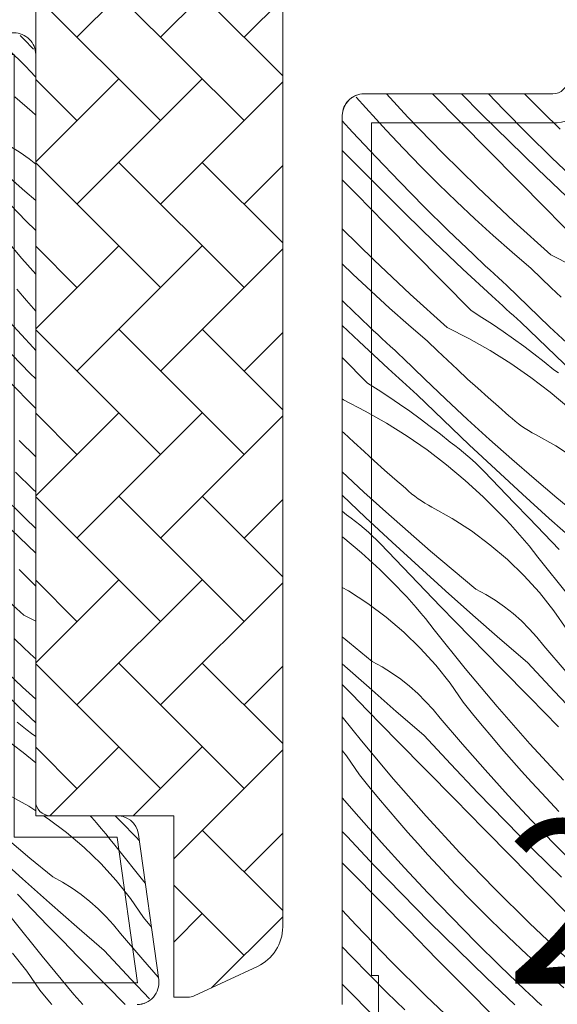
# Model space of a CAD drawing. Units: millimetres. Extents: x -1184 to 13409, y -447 to 2484.
# Drawn here: x 12460 to 12497, y 15 to 83 of the extents above; entities that cross this region are included whole.
import ezdxf

# ---------------------------------------------------------------- set-up
doc = ezdxf.new("R2010")
doc.units = ezdxf.units.MM
doc.header["$MEASUREMENT"] = 0
for name, color, linetype, lineweight in [('0_Toll_száma__1', 7, 'Continuous', 5), ('0_Toll_száma__2', 7, 'Continuous', 13), ('0_Toll_száma__3', 7, 'Continuous', 15), ('0_Toll_száma__7', 7, 'Continuous', 35)]:
    doc.layers.add(name, color=color, linetype=linetype, lineweight=lineweight)
doc.layers.add('0_Toll_száma__87', color=7, linetype='Continuous', lineweight=5, true_color=0x6a6a6a)
doc.styles.add('ELKÉSZÜLT_STÍLUS_1', font='txt')
doc.dimstyles.new('ELKÉSZÜLT_STÍLUS__1', dxfattribs={"dimtxt": 11.25, "dimasz": 6.65, "dimexe": 0.18, "dimexo": 0, "dimgap": 0.09, "dimtad": 1, "dimtih": 1, "dimtoh": 1, "dimlfac": 0.001, "dimzin": 0, "dimdsep": 46, "dimtxsty": 'ELKÉSZÜLT_STÍLUS_1', "dimblk": 'ARROWHEAD_6', "dimblk1": 'ARROWHEAD_6', "dimblk2": 'ARROWHEAD_6', "dimcen": 0.09, "dimclrd": 7, "dimclre": 7, "dimclrt": 7, "dimadec": 0, "dimazin": 0, "dimtfac": 1, "dimtdec": 4, "dimtmove": 0, "dimatfit": 3, "dimfxl": 1, "dimtolj": 1, "dimtzin": 0, "dimarcsym": 0})
doc.dimstyles.new('ELKÉSZÜLT_STÍLUS__5', dxfattribs={"dimtxt": 11.25, "dimasz": 6.65, "dimexe": 0.18, "dimexo": 0, "dimgap": 0.09, "dimtad": 1, "dimlfac": 0.001, "dimzin": 0, "dimdsep": 46, "dimtxsty": 'ELKÉSZÜLT_STÍLUS_1', "dimblk": 'ARROWHEAD_6', "dimblk1": 'ARROWHEAD_6', "dimblk2": 'ARROWHEAD_6', "dimcen": 0.09, "dimclrd": 7, "dimclre": 7, "dimclrt": 7, "dimadec": 0, "dimazin": 0, "dimtfac": 1, "dimtdec": 4, "dimtmove": 2, "dimatfit": 3, "dimfxl": 1, "dimtolj": 1, "dimtzin": 0, "dimarcsym": 0})

# ---------------------------------------------------------------- blocks, each defined once
blk = doc.blocks.new('*X32')
at = {"layer": '0_Toll_száma__87', "linetype": 'Continuous'}
for p, q in [((12487.036, 76.507), (12485.561, 78.107)), ((12490.624, 76.186), (12488.733, 78.107)), ((12492.088, 76.735), (12490.733, 78.107)), ((12493.61, 77.034), (12492.58, 78.107)), ((12496.278, 76.886), (12495.058, 78.106)), ((12484.146, 77.138), (12483.483, 77.885)), ((12484.84, 76.368), (12484.146, 77.138)), ((12494.024, 74.817), (12492.088, 76.735)), ((12495.269, 75.354), (12493.61, 77.034)), ((12497.515, 75.685), (12496.278, 76.886)), ((12483.23, 75.466), (12482.52, 76.247)), ((12485.541, 75.605), (12484.84, 76.368)), ((12489.409, 74.05), (12487.036, 76.507)), ((12492.596, 74.183), (12490.624, 76.186)), ((12484.842, 73.742), (12483.23, 75.466)), ((12486.724, 74.349), (12485.541, 75.605)), ((12496.949, 73.697), (12495.269, 75.354)), ((12495.98, 72.919), (12494.024, 74.817)), ((12483.039, 73.679), (12482.52, 74.217)), ((12487.925, 73.111), (12486.724, 74.349)), ((12491.839, 71.65), (12489.409, 74.05)), ((12494.569, 72.182), (12492.596, 74.183)), ((12484.955, 71.74), (12483.039, 73.679)), ((12486.477, 72.039), (12484.842, 73.742)), ((12498.653, 72.063), (12496.949, 73.697)), ((12489.144, 71.891), (12487.925, 73.111)), ((12497.956, 71.042), (12495.98, 72.919)), ((12483.491, 71.191), (12482.52, 72.177)), ((12488.135, 70.359), (12486.477, 72.039)), ((12490.382, 70.69), (12489.144, 71.891)), ((12496.543, 70.181), (12494.569, 72.182)), ((12485.463, 69.188), (12483.491, 71.191)), ((12486.89, 69.822), (12484.955, 71.74)), ((12494.325, 69.307), (12491.839, 71.65)), ((12491.637, 69.507), (12490.382, 70.69)), ((12489.816, 68.702), (12488.135, 70.359)), ((12498.517, 68.181), (12496.543, 70.181)), ((12487.436, 67.187), (12485.463, 69.188)), ((12488.846, 67.924), (12486.89, 69.822)), ((12492.911, 68.344), (12491.637, 69.507)), ((12496.865, 67.024), (12494.325, 69.307)), ((12484.705, 66.655), (12482.52, 68.813)), ((12491.519, 67.068), (12489.816, 68.702)), ((12490.822, 66.047), (12488.846, 67.924)), ((12494.201, 67.199), (12492.911, 68.344)), ((12489.409, 65.186), (12487.436, 67.187)), ((12495.509, 66.075), (12494.201, 67.199)), ((12487.191, 64.312), (12484.705, 66.655)), ((12491.807, 66.796), (12491.519, 67.068)), ((12492.096, 66.524), (12491.807, 66.796)), ((12492.386, 66.253), (12492.096, 66.524)), ((12496.865, 67.024), (12498.361, 66.259)), ((12483.248, 65.695), (12482.52, 66.402)), ((12492.818, 64.19), (12490.822, 66.047)), ((12492.676, 65.983), (12492.386, 66.253)), ((12492.967, 65.713), (12492.676, 65.983)), ((12496.195, 65.416), (12495.509, 66.075)), ((12484.504, 64.512), (12483.248, 65.695)), ((12491.384, 63.186), (12489.409, 65.186)), ((12493.259, 65.444), (12492.967, 65.713)), ((12493.551, 65.176), (12493.259, 65.444)), ((12493.843, 64.908), (12493.551, 65.176)), ((12496.886, 64.761), (12496.195, 65.416)), ((12485.777, 63.349), (12484.504, 64.512)), ((12495.304, 63.482), (12493.843, 64.908)), ((12497.581, 64.112), (12496.886, 64.761)), ((12482.682, 63.707), (12482.52, 63.868)), ((12489.732, 62.029), (12487.191, 64.312)), ((12493.064, 63.964), (12492.818, 64.19)), ((12493.31, 63.738), (12493.064, 63.964)), ((12493.557, 63.513), (12493.31, 63.738)), ((12484.385, 62.073), (12482.682, 63.707)), ((12487.068, 62.204), (12485.777, 63.349)), ((12491.384, 63.186), (12492.125, 62.718)), ((12493.804, 63.288), (12493.557, 63.513)), ((12494.051, 63.063), (12493.804, 63.288)), ((12494.299, 62.838), (12494.051, 63.063)), ((12496.781, 62.073), (12495.304, 63.482)), ((12492.125, 62.718), (12492.859, 62.239)), ((12494.546, 62.614), (12494.299, 62.838)), ((12494.795, 62.39), (12494.546, 62.614)), ((12496.587, 60.657), (12494.795, 62.39)), ((12483.689, 61.052), (12482.52, 62.162)), ((12484.674, 61.801), (12484.385, 62.073)), ((12484.963, 61.529), (12484.674, 61.801)), ((12488.375, 61.08), (12487.068, 62.204)), ((12489.732, 62.029), (12491.227, 61.264)), ((12492.859, 62.239), (12493.584, 61.747)), ((12493.584, 61.747), (12494.302, 61.244)), ((12498.276, 60.682), (12496.781, 62.073)), ((12485.684, 59.195), (12483.689, 61.052)), ((12485.252, 61.258), (12484.963, 61.529)), ((12485.543, 60.988), (12485.252, 61.258)), ((12489.061, 60.42), (12488.375, 61.08)), ((12491.227, 61.264), (12492.687, 60.433)), ((12494.302, 61.244), (12495.011, 60.729)), ((12485.833, 60.718), (12485.543, 60.988)), ((12486.125, 60.449), (12485.833, 60.718)), ((12486.417, 60.181), (12486.125, 60.449)), ((12489.752, 59.766), (12489.061, 60.42)), ((12492.687, 60.433), (12494.109, 59.538)), ((12495.011, 60.729), (12495.712, 60.203)), ((12498.394, 58.938), (12496.587, 60.657)), ((12484.25, 58.191), (12482.52, 59.944)), ((12486.71, 59.913), (12486.417, 60.181)), ((12488.17, 58.487), (12486.71, 59.913)), ((12490.448, 59.117), (12489.752, 59.766)), ((12495.712, 60.203), (12496.404, 59.665)), ((12496.404, 59.665), (12497.087, 59.116)), ((12485.93, 58.969), (12485.684, 59.195)), ((12491.147, 58.472), (12490.448, 59.117)), ((12494.109, 59.538), (12495.49, 58.581)), ((12497.397, 58.889), (12497.087, 59.116)), ((12486.177, 58.743), (12485.93, 58.969)), ((12486.423, 58.518), (12486.177, 58.743)), ((12486.67, 58.293), (12486.423, 58.518)), ((12489.648, 57.078), (12488.17, 58.487)), ((12491.852, 57.833), (12491.147, 58.472)), ((12495.49, 58.581), (12496.827, 57.564)), ((12484.25, 58.191), (12484.991, 57.723)), ((12484.991, 57.723), (12485.725, 57.244)), ((12486.918, 58.068), (12486.67, 58.293)), ((12487.165, 57.843), (12486.918, 58.068)), ((12487.413, 57.619), (12487.165, 57.843)), ((12492.561, 57.198), (12491.852, 57.833)), ((12482.598, 57.034), (12482.52, 57.105)), ((12482.598, 57.034), (12484.093, 56.269)), ((12485.725, 57.244), (12486.451, 56.752)), ((12487.661, 57.395), (12487.413, 57.619)), ((12489.454, 55.662), (12487.661, 57.395)), ((12491.142, 55.687), (12489.648, 57.078)), ((12493.274, 56.569), (12492.561, 57.198)), ((12496.827, 57.564), (12498.117, 56.488)), ((12484.093, 56.269), (12485.553, 55.438)), ((12486.451, 56.752), (12487.168, 56.249)), ((12493.992, 55.945), (12493.274, 56.569)), ((12487.168, 56.249), (12487.877, 55.734)), ((12487.877, 55.734), (12488.578, 55.208)), ((12491.26, 53.943), (12489.454, 55.662)), ((12492.652, 54.314), (12491.142, 55.687)), ((12494.2, 55.754), (12493.992, 55.945)), ((12494.415, 55.571), (12494.2, 55.754)), ((12485.553, 55.438), (12486.975, 54.543)), ((12488.578, 55.208), (12489.27, 54.67)), ((12494.636, 55.396), (12494.415, 55.571)), ((12494.863, 55.229), (12494.636, 55.396)), ((12495.096, 55.07), (12494.863, 55.229)), ((12495.334, 54.918), (12495.096, 55.07)), ((12495.578, 54.776), (12495.334, 54.918)), ((12482.619, 54.771), (12482.52, 54.865)), ((12483.314, 54.122), (12482.619, 54.771)), ((12486.975, 54.543), (12488.356, 53.586)), ((12489.27, 54.67), (12489.953, 54.121)), ((12494.179, 52.959), (12492.652, 54.314)), ((12495.826, 54.642), (12495.578, 54.776)), ((12497.209, 53.869), (12495.826, 54.642)), ((12484.014, 53.477), (12483.314, 54.122)), ((12488.356, 53.586), (12489.693, 52.568)), ((12490.264, 53.894), (12489.953, 54.121)), ((12490.568, 53.66), (12490.264, 53.894)), ((12490.868, 53.419), (12490.568, 53.66)), ((12493.081, 52.239), (12491.26, 53.943)), ((12498.538, 53.008), (12497.209, 53.869)), ((12484.718, 52.838), (12484.014, 53.477)), ((12491.161, 53.171), (12490.868, 53.419)), ((12491.449, 52.916), (12491.161, 53.171)), ((12491.73, 52.654), (12491.449, 52.916)), ((12495.721, 51.621), (12494.179, 52.959)), ((12485.427, 52.203), (12484.718, 52.838)), ((12486.141, 51.574), (12485.427, 52.203)), ((12489.693, 52.568), (12490.984, 51.493)), ((12492.005, 52.386), (12491.73, 52.654)), ((12492.274, 52.112), (12492.005, 52.386)), ((12494.916, 50.55), (12493.081, 52.239)), ((12484.008, 50.692), (12482.514, 52.083)), ((12486.859, 50.95), (12486.141, 51.574)), ((12493.307, 51.034), (12492.274, 52.112)), ((12497.28, 50.303), (12495.721, 51.621)), ((12487.067, 50.759), (12486.859, 50.95)), ((12490.984, 51.493), (12492.225, 50.362)), ((12494.341, 49.958), (12493.307, 51.034)), ((12484.127, 48.948), (12482.52, 50.477)), ((12485.519, 49.319), (12484.008, 50.692)), ((12487.282, 50.576), (12487.067, 50.759)), ((12487.503, 50.401), (12487.282, 50.576)), ((12487.73, 50.234), (12487.503, 50.401)), ((12487.962, 50.074), (12487.73, 50.234)), ((12492.225, 50.362), (12493.416, 49.176)), ((12496.765, 48.877), (12494.916, 50.55)), ((12498.853, 49.002), (12497.28, 50.303)), ((12488.201, 49.923), (12487.962, 50.074)), ((12488.444, 49.781), (12488.201, 49.923)), ((12488.692, 49.647), (12488.444, 49.781)), ((12490.075, 48.874), (12488.692, 49.647)), ((12495.378, 48.884), (12494.341, 49.958)), ((12482.52, 49.367), (12482.82, 49.126)), ((12483.13, 48.899), (12482.82, 49.126)), ((12483.435, 48.665), (12483.13, 48.899)), ((12485.947, 47.244), (12484.127, 48.948)), ((12487.045, 47.964), (12485.519, 49.319)), ((12491.405, 48.013), (12490.075, 48.874)), ((12493.754, 48.82), (12493.416, 49.176)), ((12494.087, 48.46), (12493.754, 48.82)), ((12496.416, 47.812), (12495.378, 48.884)), ((12498.627, 47.218), (12496.765, 48.877)), ((12483.734, 48.424), (12483.435, 48.665)), ((12484.027, 48.176), (12483.734, 48.424)), ((12484.315, 47.921), (12484.027, 48.176)), ((12494.415, 48.095), (12494.087, 48.46)), ((12482.52, 47.604), (12482.559, 47.573)), ((12482.559, 47.573), (12483.85, 46.498)), ((12484.596, 47.659), (12484.315, 47.921)), ((12484.872, 47.391), (12484.596, 47.659)), ((12488.588, 46.626), (12487.045, 47.964)), ((12492.676, 47.067), (12491.405, 48.013)), ((12494.739, 47.726), (12494.415, 48.095)), ((12495.058, 47.353), (12494.739, 47.726)), ((12497.455, 46.741), (12496.416, 47.812)), ((12485.141, 47.116), (12484.872, 47.391)), ((12486.173, 46.039), (12485.141, 47.116)), ((12487.782, 45.555), (12485.947, 47.244)), ((12493.882, 46.04), (12492.676, 47.067)), ((12495.372, 46.976), (12495.058, 47.353)), ((12495.681, 46.594), (12495.372, 46.976)), ((12483.85, 46.498), (12485.092, 45.367)), ((12490.146, 45.308), (12488.588, 46.626)), ((12495.985, 46.209), (12495.681, 46.594)), ((12498.116, 43.54), (12495.985, 46.209)), ((12487.208, 44.963), (12486.173, 46.039)), ((12489.631, 43.882), (12487.782, 45.555)), ((12495.02, 44.937), (12493.882, 46.04)), ((12485.092, 45.367), (12486.282, 44.181)), ((12488.244, 43.889), (12487.208, 44.963)), ((12491.72, 44.007), (12490.146, 45.308)), ((12496.083, 43.763), (12495.02, 44.937)), ((12482.941, 43.879), (12482.52, 44.115)), ((12486.62, 43.825), (12486.282, 44.181)), ((12484.271, 43.018), (12482.941, 43.879)), ((12486.953, 43.465), (12486.62, 43.825)), ((12487.281, 43.1), (12486.953, 43.465)), ((12489.282, 42.816), (12488.244, 43.889)), ((12491.493, 42.223), (12489.631, 43.882)), ((12492.393, 43.641), (12491.72, 44.007)), ((12493.044, 43.237), (12492.393, 43.641)), ((12497.068, 42.522), (12496.083, 43.763)), ((12485.542, 42.072), (12484.271, 43.018)), ((12487.605, 42.731), (12487.281, 43.1)), ((12487.924, 42.358), (12487.605, 42.731)), ((12490.321, 41.746), (12489.282, 42.816)), ((12493.671, 42.797), (12493.044, 43.237)), ((12494.272, 42.322), (12493.671, 42.797)), ((12486.749, 41.045), (12485.542, 42.072)), ((12488.238, 41.981), (12487.924, 42.358)), ((12493.369, 40.58), (12491.493, 42.223)), ((12494.845, 41.814), (12494.272, 42.322)), ((12497.97, 41.22), (12497.068, 42.522)), ((12488.547, 41.599), (12488.238, 41.981)), ((12488.851, 41.214), (12488.547, 41.599)), ((12491.363, 40.676), (12490.321, 41.746)), ((12495.388, 41.274), (12494.845, 41.814)), ((12483.012, 40.312), (12482.52, 40.73)), ((12487.886, 39.942), (12486.749, 41.045)), ((12490.982, 38.545), (12488.851, 41.214)), ((12492.406, 39.609), (12491.363, 40.676)), ((12495.9, 40.704), (12495.388, 41.274)), ((12496.379, 40.106), (12495.9, 40.704)), ((12484.586, 39.012), (12483.012, 40.312)), ((12495.259, 38.953), (12493.369, 40.58)), ((12497.919, 38.317), (12496.379, 40.106)), ((12488.949, 38.768), (12487.886, 39.942)), ((12493.451, 38.543), (12492.406, 39.609)), ((12484.36, 37.228), (12482.52, 38.867)), ((12485.259, 38.646), (12484.586, 39.012)), ((12485.91, 38.242), (12485.259, 38.646)), ((12489.934, 37.527), (12488.949, 38.768)), ((12497.112, 36.954), (12495.259, 38.953)), ((12486.537, 37.802), (12485.91, 38.242)), ((12493.175, 35.926), (12490.982, 38.545)), ((12495.42, 36.538), (12493.451, 38.543)), ((12483.188, 36.751), (12482.52, 37.439)), ((12487.138, 37.327), (12486.537, 37.802)), ((12487.711, 36.819), (12487.138, 37.327)), ((12490.836, 36.225), (12489.934, 37.527)), ((12484.229, 35.681), (12483.188, 36.751)), ((12486.236, 35.585), (12484.36, 37.228)), ((12488.255, 36.279), (12487.711, 36.819)), ((12498.986, 34.975), (12497.112, 36.954)), ((12488.767, 35.709), (12488.255, 36.279)), ((12491.488, 35.419), (12490.836, 36.225)), ((12497.39, 34.534), (12495.42, 36.538)), ((12485.272, 34.614), (12484.229, 35.681)), ((12488.125, 33.958), (12486.236, 35.585)), ((12489.245, 35.111), (12488.767, 35.709)), ((12492.147, 34.619), (12491.488, 35.419)), ((12495.43, 33.361), (12493.175, 35.926)), ((12483.849, 33.55), (12482.52, 35.215)), ((12486.317, 33.548), (12485.272, 34.614)), ((12490.785, 33.322), (12489.245, 35.111)), ((12492.813, 33.825), (12492.147, 34.619)), ((12489.978, 31.959), (12488.125, 33.958)), ((12486.042, 30.931), (12483.849, 33.55)), ((12488.286, 31.543), (12486.317, 33.548)), ((12492.35, 31.554), (12490.785, 33.322)), ((12493.486, 33.037), (12492.813, 33.825)), ((12497.744, 30.848), (12495.43, 33.361)), ((12482.801, 32.532), (12482.52, 32.886)), ((12494.166, 32.255), (12493.486, 33.037)), ((12483.703, 31.23), (12482.801, 32.532)), ((12491.852, 29.98), (12489.978, 31.959)), ((12494.854, 31.479), (12494.166, 32.255)), ((12484.354, 30.424), (12483.703, 31.23)), ((12490.256, 29.539), (12488.286, 31.543)), ((12493.938, 29.808), (12492.35, 31.554)), ((12495.548, 30.71), (12494.854, 31.479)), ((12488.296, 28.365), (12486.042, 30.931)), ((12496.249, 29.947), (12495.548, 30.71)), ((12485.013, 29.624), (12484.354, 30.424)), ((12493.747, 28.021), (12491.852, 29.98)), ((12497.431, 28.691), (12496.249, 29.947)), ((12483.652, 28.327), (12482.52, 29.642)), ((12485.679, 28.83), (12485.013, 29.624)), ((12492.227, 27.535), (12490.256, 29.539)), ((12495.549, 28.083), (12493.938, 29.808)), ((12486.352, 28.042), (12485.679, 28.83)), ((12485.216, 26.559), (12483.652, 28.327)), ((12487.033, 27.26), (12486.352, 28.042)), ((12490.61, 25.853), (12488.296, 28.365)), ((12495.662, 26.082), (12493.747, 28.021)), ((12497.185, 26.381), (12495.549, 28.083)), ((12482.844, 26.964), (12482.52, 27.315)), ((12487.72, 26.484), (12487.033, 27.26)), ((12494.199, 25.532), (12492.227, 27.535)), ((12484.719, 24.985), (12482.844, 26.964)), ((12486.804, 24.813), (12485.216, 26.559)), ((12488.414, 25.715), (12487.72, 26.484)), ((12492.983, 23.397), (12490.61, 25.853)), ((12497.598, 24.164), (12495.662, 26.082)), ((12498.843, 24.701), (12497.185, 26.381)), ((12483.123, 24.544), (12482.52, 25.158)), ((12489.116, 24.952), (12488.414, 25.715)), ((12496.171, 23.53), (12494.199, 25.532)), ((12485.093, 22.54), (12483.123, 24.544)), ((12486.613, 23.026), (12484.719, 24.985)), ((12488.416, 23.088), (12486.804, 24.813)), ((12490.298, 23.696), (12489.116, 24.952)), ((12490.051, 21.386), (12488.416, 23.088)), ((12491.499, 22.458), (12490.298, 23.696)), ((12495.413, 20.996), (12492.983, 23.397)), ((12498.144, 21.529), (12496.171, 23.53)), ((12487.065, 20.537), (12485.093, 22.54)), ((12488.529, 21.087), (12486.613, 23.026)), ((12492.718, 21.238), (12491.499, 22.458)), ((12483.477, 20.858), (12482.52, 21.897)), ((12490.465, 19.169), (12488.529, 21.087)), ((12491.709, 19.706), (12490.051, 21.386)), ((12493.956, 20.037), (12492.718, 21.238)), ((12485.849, 18.402), (12483.477, 20.858)), ((12489.037, 18.535), (12487.065, 20.537)), ((12497.899, 18.654), (12495.413, 20.996)), ((12493.39, 18.049), (12491.709, 19.706)), ((12495.212, 18.854), (12493.956, 20.037)), ((12483.164, 18.701), (12482.52, 19.386)), ((12492.421, 17.271), (12490.465, 19.169)), ((12484.365, 17.463), (12483.164, 18.701)), ((12488.279, 16.001), (12485.849, 18.402)), ((12491.01, 16.534), (12489.037, 18.535)), ((12496.485, 17.691), (12495.212, 18.854)), ((12495.093, 16.415), (12493.39, 18.049)), ((12497.776, 16.546), (12496.485, 17.691)), ((12485.585, 16.243), (12484.365, 17.463)), ((12494.397, 15.393), (12492.421, 17.271)), ((12482.917, 16.391), (12482.52, 16.805)), ((12484.575, 14.711), (12482.917, 16.391)), ((12492.984, 14.533), (12491.01, 16.534)), ((12495.382, 16.142), (12495.093, 16.415)), ((12486.822, 15.042), (12485.585, 16.243)), ((12490.765, 13.659), (12488.279, 16.001)), ((12495.671, 15.871), (12495.382, 16.142)), ((12495.96, 15.6), (12495.671, 15.871)), ((12496.251, 15.33), (12495.96, 15.6))]:
    blk.add_line(p, q, dxfattribs=at)
blk = doc.blocks.new('Kitöltés_2_3', base_point=(0, 0))
at = {"layer": '0_Toll_száma__87', "color": 7, "linetype": 'Continuous', "lineweight": 13}
for p, q in [((12497.02, 78.107), (12484.02, 78.107)), ((12482.52, 76.607), (12482.52, 15.407))]:
    blk.add_line(p, q, dxfattribs=at)
for centre, radius, start, end in [((12497.02, 79.107), 1, 270, 0), ((12484.02, 76.607), 1.5, 90, 180)]:
    blk.add_arc(centre, radius, start, end, dxfattribs=at)
at = {"layer": '0_Toll_száma__87', "linetype": 'Continuous'}
blk.add_blockref('*X32', (0, 0), dxfattribs=at)
blk = doc.blocks.new('*X34')
at = {"layer": '0_Toll_száma__87', "linetype": 'Continuous'}
for p, q in [((12460.608, 81.866), (12460.36, 82.125)), ((12461.263, 81.185), (12460.608, 81.866)), ((12459.526, 81.194), (12460.717, 80.008)), ((12461.055, 79.652), (12460.717, 80.008)), ((12461.388, 79.292), (12461.055, 79.652)), ((12461.42, 79.257), (12461.388, 79.292)), ((12461.183, 76.872), (12459.976, 77.899)), ((12461.42, 76.643), (12461.183, 76.872)), ((12460.345, 74.07), (12459.694, 74.473)), ((12460.972, 73.63), (12460.345, 74.07)), ((12461.42, 73.276), (12460.972, 73.63)), ((12460.67, 71.413), (12458.794, 73.055)), ((12461.42, 70.767), (12460.67, 71.413)), ((12460.752, 69.375), (12459.707, 70.441)), ((12460.476, 66.759), (12458.283, 69.377)), ((12461.42, 68.695), (12460.752, 69.375)), ((12461.42, 65.685), (12460.476, 66.759)), ((12460.787, 63.869), (12460.114, 64.657)), ((12461.42, 63.142), (12460.787, 63.869)), ((12461.239, 60.64), (12459.65, 62.386)), ((12461.048, 58.853), (12459.153, 60.812)), ((12461.42, 60.447), (12461.239, 60.64)), ((12461.42, 56.446), (12459.528, 58.367)), ((12461.42, 58.477), (12461.048, 58.853)), ((12461.42, 53.107), (12460.284, 54.229)), ((12461.257, 50.869), (12460.019, 52.07)), ((12461.42, 50.716), (12461.257, 50.869)), ((12460.691, 48.881), (12459.01, 50.538)), ((12461.42, 48.182), (12460.691, 48.881)), ((12461.42, 46.49), (12459.722, 48.103)), ((12461.42, 44.215), (12460.284, 45.365)), ((12460.607, 42.208), (12458.066, 44.491)), ((12460.607, 42.208), (12461.42, 41.792)), ((12460.627, 39.945), (12459.937, 40.599)), ((12461.323, 39.296), (12460.627, 39.945)), ((12460.523, 37.257), (12459.046, 38.666)), ((12461.42, 39.207), (12461.323, 39.296)), ((12460.329, 35.84), (12458.536, 37.574)), ((12461.42, 36.423), (12460.523, 37.257)), ((12461.42, 34.803), (12460.329, 35.84)), ((12460.145, 34.849), (12460.829, 34.3)), ((12461.139, 34.073), (12460.829, 34.3)), ((12461.42, 33.857), (12461.139, 34.073)), ((12459.231, 33.765), (12460.568, 32.747)), ((12460.568, 32.747), (12461.42, 32.038)), ((12460.95, 29.053), (12459.567, 29.826)), ((12461.42, 28.749), (12460.95, 29.053)), ((12462.28, 28.191), (12461.947, 28.407)), ((12463.551, 27.246), (12462.28, 28.191)), ((12465.29, 28.274), (12465.17, 28.407)), ((12465.614, 27.905), (12465.29, 28.274)), ((12465.933, 27.532), (12465.614, 27.905)), ((12467.291, 27.99), (12466.898, 28.396)), ((12468.33, 26.92), (12467.291, 27.99)), ((12464.757, 26.219), (12463.551, 27.246)), ((12466.247, 27.155), (12465.933, 27.532)), ((12466.556, 26.773), (12466.247, 27.155)), ((12461.021, 25.486), (12459.463, 26.805)), ((12466.86, 26.388), (12466.556, 26.773)), ((12468.558, 26.686), (12468.33, 26.92)), ((12465.895, 25.116), (12464.757, 26.219)), ((12468.964, 23.753), (12466.86, 26.388)), ((12460.506, 24.06), (12458.657, 25.734)), ((12462.595, 24.186), (12461.021, 25.486)), ((12466.958, 23.942), (12465.895, 25.116)), ((12462.369, 22.402), (12460.506, 24.06)), ((12463.268, 23.82), (12462.595, 24.186)), ((12463.919, 23.416), (12463.268, 23.82)), ((12467.943, 22.701), (12466.958, 23.942)), ((12464.546, 22.976), (12463.919, 23.416)), ((12461.197, 21.925), (12460.157, 22.995)), ((12464.245, 20.759), (12462.369, 22.402)), ((12465.147, 22.501), (12464.546, 22.976)), ((12465.72, 21.993), (12465.147, 22.501)), ((12468.845, 21.399), (12467.943, 22.701)), ((12462.238, 20.855), (12461.197, 21.925)), ((12466.264, 21.453), (12465.72, 21.993)), ((12461.857, 18.724), (12459.726, 21.393)), ((12466.775, 20.883), (12466.264, 21.453)), ((12469.382, 20.735), (12468.845, 21.399)), ((12463.281, 19.788), (12462.238, 20.855)), ((12466.134, 19.132), (12464.245, 20.759)), ((12467.254, 20.285), (12466.775, 20.883)), ((12464.326, 18.722), (12463.281, 19.788)), ((12468.794, 18.496), (12467.254, 20.285)), ((12467.987, 17.133), (12466.134, 19.132)), ((12460.809, 17.706), (12459.825, 18.947)), ((12464.051, 16.105), (12461.857, 18.724)), ((12466.295, 16.717), (12464.326, 18.722)), ((12469.858, 17.293), (12468.794, 18.496)), ((12461.711, 16.404), (12460.809, 17.706)), ((12469.253, 15.796), (12467.987, 17.133)), ((12462.363, 15.598), (12461.711, 16.404)), ((12467.582, 15.407), (12466.295, 16.717)), ((12462.52, 15.407), (12462.363, 15.598)), ((12464.664, 15.407), (12464.051, 16.105))]:
    blk.add_line(p, q, dxfattribs=at)
blk = doc.blocks.new('Kitöltés_3_3', base_point=(0, 0))
at = {"layer": '0_Toll_száma__87', "color": 7, "linetype": 'Continuous', "lineweight": 13}
for p, q in [((12461.42, 48.686), (12461.42, 80.807)), ((12461.42, 28.407), (12461.42, 48.686)), ((12466.86, 28.407), (12461.42, 28.407)), ((12469.883, 17.113), (12468.499, 27.113))]:
    blk.add_line(p, q, dxfattribs=at)
for centre, radius, start, end in [((12459.92, 80.807), 1.5, 0, 90.00001), ((12467, 26.901), 1.513, 8.06991, 95.32316), ((12468.399, 16.906), 1.499, 270.06019, 7.9435)]:
    blk.add_arc(centre, radius, start, end, dxfattribs=at)
at = {"layer": '0_Toll_száma__87', "linetype": 'Continuous'}
blk.add_blockref('*X34', (0, 0), dxfattribs=at)
blk = doc.blocks.new('*D45')
at = {"layer": '0_Toll_száma__2', "linetype": 'Continuous'}
for p, q in [((12488.22, -26.481), (12488.22, -13.356)), ((12515.52, -26.481), (12515.52, -13.356)), ((12482.97, -19.919), (12488.22, -19.919)), ((12488.22, -19.919), (12515.52, -19.919)), ((12515.52, -19.919), (12520.77, -19.919))]:
    blk.add_line(p, q, dxfattribs=at)
at = {"layer": '0_Toll_száma__7', "linetype": 'Continuous'}
for p, q in [((12491.72, -16.419), (12484.72, -23.419)), ((12512.02, -23.419), (12519.02, -16.419))]:
    blk.add_line(p, q, dxfattribs=at)
at = {"layer": '0_Toll_száma__1', "insert": (12493.759, -17.669), "char_height": 11.25, "attachment_point": 7, "style": 'ELKÉSZÜLT_STÍLUS_1'}
blk.add_mtext('\\A1;{\\fVerdana|b0|i0|c238|p38;2\\fVerdana|b0|i0|c238|p38;\\A1{\\H.66x;\\S7^  ;}}', dxfattribs=at)
blk = doc.blocks.new('ARROWHEAD_6')
at = {"color": 0, "linetype": 'Continuous', "lineweight": 0}
for p, q in [((-0.5, -0.5), (0.5, 0.5)), ((0, 0), (-1, 0))]:
    blk.add_line(p, q, dxfattribs=at)
blk = doc.blocks.new('*D117')
at = {"layer": '0_Toll_száma__2', "linetype": 'Continuous'}
for p, q in [((12582.862, 100.022), (12582.862, 105.272)), ((12589.424, 100.022), (12576.299, 100.022)), ((12582.862, 2.522), (12582.862, 100.022)), ((12589.424, 2.522), (12576.299, 2.522))]:
    blk.add_line(p, q, dxfattribs=at)
at = {"layer": '0_Toll_száma__7', "linetype": 'Continuous'}
for p, q in [((12586.362, 96.522), (12579.362, 103.522)), ((12579.362, 6.022), (12586.362, -0.978))]:
    blk.add_line(p, q, dxfattribs=at)
at = {"layer": '0_Toll_száma__1', "insert": (12580.828, 56.954), "char_height": 11.25, "attachment_point": 7, "rotation": 90, "style": 'ELKÉSZÜLT_STÍLUS_1'}
blk.add_mtext('\\A1;{\\fVerdana|b0|i0|c238|p38;9\\fVerdana|b0|i0|c238|p38;\\A1{\\H.66x;\\S8^  ;}}', dxfattribs=at)

msp = doc.modelspace()

# ---------------------------------------------------------------- hatches: boundary and pattern name
at = {"layer": '0_Toll_száma__1', "linetype": 'Continuous'}
h = msp.add_hatch(dxfattribs=at)
h.set_pattern_fill('AR_HBONE_0003', color=256, style=0, pattern_type=2)
h.set_pattern_definition([(135, (10866.4913, -452.4993), (-5.747364, 0), [12.192, -4.064]), (225, (10863.6176, -449.6256), (5.747364, 0), [12.192, -4.064])])
h.paths.add_polyline_path([(12471.907, 15.907, 0.109518), (12472.329, 16.001), (12476.687, 18.033, 0.291473), (12478.42, 20.752), (12478.42, 96.207, 0.414214), (12477.42, 97.207), (12462.42, 97.207, 0.414214), (12461.42, 96.207), (12461.42, 29.407, 0.414214), (12462.42, 28.407), (12470.92, 28.407), (12470.92, 15.907)])

# ---------------------------------------------------------------- linework, layer by layer
at = {"layer": '0_Toll_száma__1', "linetype": 'Continuous', "flags": 128}
for points in [[(12431.678, -2.549), (12426.145, 50.098, -0.44681), (12428.134, 52.307), (12432.12, 52.307, 1.000004), (12437.72, 52.307), (12441.42, 52.307, 0.414218), (12442.92, 53.807), (12442.92, 80.807, -0.414208), (12444.42, 82.307), (12459.92, 82.307, -0.414214), (12461.42, 80.807), (12461.42, 28.407), (12466.86, 28.407, -0.400241), (12468.499, 27.113), (12469.883, 17.113, -0.455747), (12468.398, 15.407)], [(12482.52, 15.407), (12482.52, 76.607, -0.414214), (12484.02, 78.107), (12497.02, 78.107, 0.414214), (12498.02, 79.107), (12498.02, 81.107, -0.414214), (12499.52, 82.607), (12514.02, 82.607, -0.414214), (12515.52, 81.107), (12515.52, 14.907)]]:
    msp.add_lwpolyline(points, format="xyb", dxfattribs=at)
at = {"layer": '0_Toll_száma__2', "linetype": 'Continuous', "flags": 128}
msp.add_lwpolyline([(12471.907, 15.907, 0.109518), (12472.329, 16.001), (12476.687, 18.033, 0.291473), (12478.42, 20.752), (12478.42, 96.207, 0.414214), (12477.42, 97.207), (12462.42, 97.207, 0.414214), (12461.42, 96.207), (12461.42, 29.407, 0.414214), (12462.42, 28.407), (12470.92, 28.407), (12470.92, 15.907)], format="xyb", close=True, dxfattribs=at)
at = {"layer": '0_Toll_száma__3', "linetype": 'Continuous', "flags": 128}
for points in [[(12468.401, 15.407, 0.455112), (12469.883, 17.113), (12468.499, 27.113, 0.400241), (12466.86, 28.407), (12461.42, 28.407), (12461.42, 48.686), (12461.42, 80.807, 0.414214), (12459.92, 82.307), (12444.42, 82.307, 0.414209), (12442.92, 80.807), (12442.92, 53.807, -0.414214), (12441.42, 52.307), (12437.72, 52.307, -1), (12432.12, 52.307), (12428.134, 52.307, 0.44681), (12426.145, 50.098), (12431.678, -2.549, 0.383864)], [(12515.52, 14.907), (12515.52, 33.554), (12515.52, 42.312), (12515.52, 81.107, 0.414214), (12514.02, 82.607), (12499.52, 82.607, 0.414214), (12498.02, 81.107), (12498.02, 79.107, -0.414214), (12497.02, 78.107), (12484.02, 78.107, 0.414214), (12482.52, 76.607), (12482.52, 15.407)], [(12459.439, 9.927), (12459.439, 16.888), (12461.42, 16.888), (12468.399, 16.888, 0.455111), (12468.417, 16.908), (12467.033, 26.905, 0.199744), (12467.02, 26.927), (12459.939, 26.927), (12459.939, 48.686), (12459.939, 80.807, 0.414214), (12459.92, 80.827), (12444.42, 80.827, 0.414213), (12444.4, 80.807), (12444.4, 53.807, -0.414214), (12441.42, 50.827), (12438.936, 50.827, -0.697128), (12430.903, 50.827), (12428.131, 50.827, 0.445227), (12427.617, 50.261), (12433.151, -2.395, 0.383864)], [(12508.52, 10.007), (12508.52, 16.407), (12513.52, 16.407), (12513.52, 33.554), (12513.52, 42.312), (12513.52, 80.607), (12500.02, 80.607), (12500.02, 79.107, -0.414214), (12497.02, 76.107), (12484.52, 76.107), (12484.52, 17.407), (12485.02, 17.407), (12485.02, 9.407)]]:
    msp.add_lwpolyline(points, format="xyb", dxfattribs=at)

# ---------------------------------------------------------------- block references
at = {"layer": '0_Toll_száma__87', "linetype": 'Continuous'}
for name in ['Kitöltés_3_3', 'Kitöltés_2_3']:
    msp.add_blockref(name, (0, 0), dxfattribs=at)

# ---------------------------------------------------------------- dimensions: what is measured, and where the dimension line sits
at = {"linetype": 'Continuous'}
dim = msp.add_linear_dim(base=(12582.862, 100.022), p1=(12515.52, 2.522), p2=(9478.619, 100.022), angle=90, dimstyle='ELKÉSZÜLT_STÍLUS__5', dxfattribs=at)
dim.commit()
dim.dimension.update_dxf_attribs({"geometry": '*D117', "text_midpoint": (12574.987, 72.485), "dimtype": 160, "text_rotation": 90})
dim = msp.add_linear_dim(base=(12515.52, -19.919), p1=(12488.22, -44.593), p2=(12515.52, -44.893), dimstyle='ELKÉSZÜLT_STÍLUS__1', dxfattribs=at)
dim.commit()
dim.dimension.update_dxf_attribs({"geometry": '*D45', "text_midpoint": (12509.291, -12.044), "dimtype": 160})

doc.saveas('drawing.dxf')
